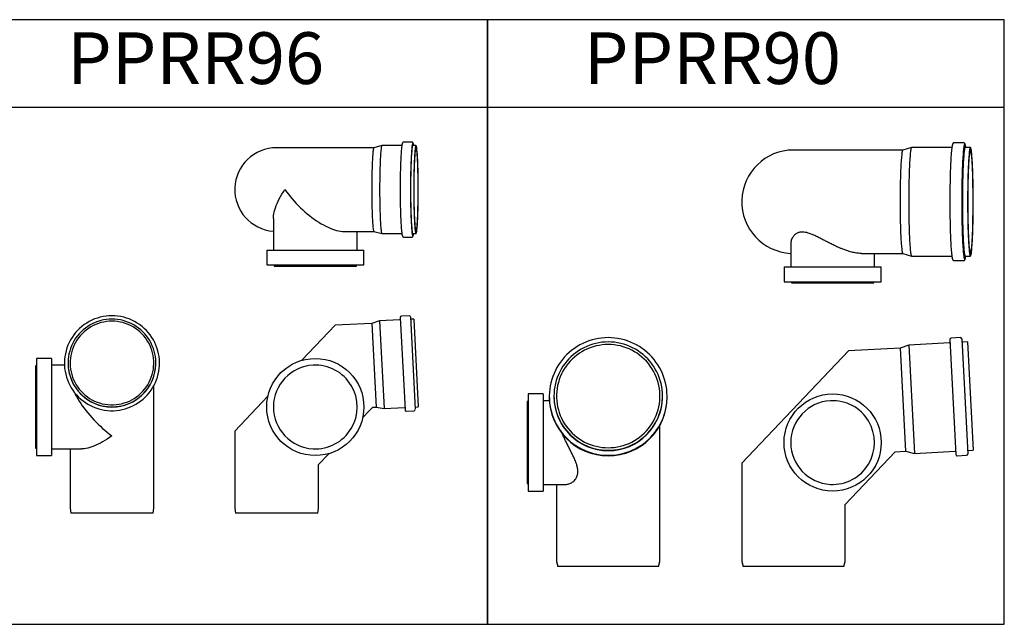
# Model space of a CAD drawing. Units: millimetres. Extents: x -55674 to 66726, y -33788 to 9755.
# Drawn here: x -36282 to -34377, y -22757 to -21587 of the extents above; entities that cross this region are included whole.
import ezdxf

# ---------------------------------------------------------------- set-up
doc = ezdxf.new("R2010")
doc.units = ezdxf.units.MM

# ---------------------------------------------------------------- blocks, each defined once
blk = doc.blocks.new('PPRR90-HORNÍ')
at = {"color": 7, "linetype": 'Continuous', "lineweight": 25}
for p, q in [((211.6, 100), (0, 100)), ((228.5, 105), (211.5, 100)), ((306.5, 105), (228.6, 105)), ((328.9, 114), (311, 114)), ((342.4, 105), (332.4, 105)), ((-5.2, -80.9), (-5.2, -126)), ((131.5, -100), (211.6, -100)), ((156.8, -126), (156.8, -100)), ((211.5, -100), (228.5, -105)), ((228.6, -105), (306.5, -105)), ((311, -114), (328.9, -114)), ((332.4, -105), (342.4, -105)), ((-18.2, -126), (-18.2, -151.5)), ((-18.2, -126), (169.8, -126)), ((169.8, -155), (169.8, -126)), ((-18.2, -151.5), (-18.2, -155)), ((-18.2, -155), (169.8, -155)), ((-3.7, -155), (-3.7, -157)), ((-3.7, -157), (155.3, -157)), ((155.3, -157), (155.3, -155))]:
    blk.add_line(p, q, dxfattribs=at)
at = {"color": 7, "linetype": 'Continuous', "lineweight": 25, "flags": 128}
for points in [[(211.5, 100), (211.4, 100), (211.1, 99.6), (210.8, 98.9), (210.5, 97.9), (210.2, 96.5), (209.9, 94.7), (209.6, 92.7), (209.4, 90.3), (209.1, 87.6), (208.8, 84.6), (208.6, 81.2), (208.3, 77.7), (208.1, 73.8), (207.8, 69.7), (207.6, 65.3), (207.4, 60.7), (207.3, 55.9), (207.1, 50.9), (206.9, 45.7), (206.8, 40.3), (206.7, 34.8), (206.6, 29.2), (206.5, 23.5), (206.5, 17.7), (206.4, 11.8), (206.4, 5.9), (206.4, 0)], [(211.5, 100), (211.4, 100), (211.1, 99.6), (210.8, 98.9), (210.5, 97.9), (210.2, 96.5), (209.9, 94.7), (209.6, 92.7), (209.4, 90.3), (209.1, 87.6), (208.8, 84.6), (208.6, 81.2), (208.3, 77.7), (208.1, 73.8), (207.8, 69.7), (207.6, 65.3), (207.4, 60.7), (207.3, 55.9), (207.1, 50.9), (206.9, 45.7), (206.8, 40.3), (206.7, 34.8), (206.6, 29.2), (206.5, 23.5), (206.5, 17.7), (206.4, 11.8), (206.4, 5.9), (206.4, 0)], [(228.6, 105), (228.3, 104.8), (227.9, 104.3), (227.6, 103.4), (227.3, 102.2), (227, 100.6), (226.7, 98.7), (226.4, 96.4), (226.1, 93.8), (225.8, 90.9), (225.6, 87.7), (225.3, 84.2), (225, 80.4), (224.8, 76.4), (224.6, 72.1), (224.4, 67.5), (224.2, 62.7), (224, 57.7), (223.8, 52.5), (223.7, 47.1), (223.5, 41.6), (223.4, 35.9), (223.3, 30.1), (223.2, 24.2), (223.2, 18.2), (223.1, 12.2), (223.1, 6.1), (223.1, 0)], [(306, 101.4), (305.9, 100.5), (305.6, 97.6), (305.4, 94.4), (305.1, 90.9), (304.8, 87.2), (304.6, 83.1), (304.3, 78.8), (304.1, 74.3), (303.9, 69.5), (303.7, 64.5), (303.5, 59.3), (303.4, 53.9), (303.2, 48.4), (303.1, 42.7), (303, 36.8), (302.9, 30.9), (302.8, 24.8), (302.7, 18.7), (302.7, 12.5), (302.6, 6.3), (302.6, 0)], [(329.9, 107.7), (329.8, 107.1), (329.5, 105.2), (329.2, 103), (328.9, 100.5), (328.6, 97.6), (328.3, 94.4), (328.1, 90.9), (327.8, 87.2), (327.6, 83.1), (327.3, 78.8), (327.1, 74.3), (326.9, 69.5), (326.7, 64.5), (326.5, 59.3), (326.3, 53.9), (326.2, 48.4), (326, 42.7), (325.9, 36.8), (325.8, 30.9), (325.7, 24.8), (325.7, 18.7), (325.6, 12.5), (325.6, 6.3), (325.6, 0)], [(336.9, 0), (336.9, -6.1), (337, -12.2), (337, -18.2), (337.1, -24.2), (337.2, -30.1), (337.3, -35.9), (337.4, -41.6), (337.5, -47.1), (337.7, -52.5), (337.8, -57.7), (338, -62.7), (338.2, -67.5), (338.4, -72.1), (338.7, -76.4), (338.9, -80.4), (339.1, -84.2), (339.4, -87.7), (339.7, -90.9), (340, -93.8), (340.2, -96.4), (340.5, -98.7), (340.8, -100.6), (341.2, -102.2), (341.5, -103.4), (341.8, -104.3), (342.1, -104.8), (342.4, -105), (342.7, -104.8), (343.1, -104.3), (343.4, -103.4), (343.7, -102.2), (344, -100.6), (344.3, -98.7), (344.6, -96.4), (344.9, -93.8), (345.2, -90.9), (345.4, -87.7), (345.7, -84.2), (346, -80.4), (346.2, -76.4), (346.4, -72.1), (346.6, -67.5), (346.8, -62.7), (347, -57.7), (347.2, -52.5), (347.3, -47.1), (347.5, -41.6), (347.6, -35.9), (347.7, -30.1), (347.8, -24.2), (347.8, -18.2), (347.9, -12.2), (347.9, -6.1), (347.9, 0), (347.9, 6.1), (347.9, 12.2), (347.8, 18.2), (347.8, 24.2), (347.7, 30.1), (347.6, 35.9), (347.5, 41.6), (347.3, 47.1), (347.2, 52.5), (347, 57.7), (346.8, 62.7), (346.6, 67.5), (346.4, 72.1), (346.2, 76.4), (346, 80.4), (345.7, 84.2), (345.4, 87.7), (345.2, 90.9), (344.9, 93.8), (344.6, 96.4), (344.3, 98.7), (344, 100.6), (343.7, 102.2), (343.4, 103.4), (343.1, 104.3), (342.7, 104.8), (342.4, 105), (342.1, 104.8), (341.8, 104.3), (341.5, 103.4), (341.2, 102.2), (340.8, 100.6), (340.5, 98.7), (340.2, 96.4), (340, 93.8), (339.7, 90.9), (339.4, 87.7), (339.1, 84.2), (338.9, 80.4), (338.7, 76.4), (338.4, 72.1), (338.2, 67.5), (338, 62.7), (337.8, 57.7), (337.7, 52.5), (337.5, 47.1), (337.4, 41.6), (337.3, 35.9), (337.2, 30.1), (337.1, 24.2), (337, 18.2), (337, 12.2), (336.9, 6.1), (336.9, 0)], [(337.2, 0), (337.2, -5.9), (337.2, -11.8), (337.3, -17.7), (337.3, -23.5), (337.4, -29.2), (337.5, -34.8), (337.6, -40.3), (337.8, -45.7), (337.9, -50.9), (338.1, -55.9), (338.3, -60.7), (338.5, -65.3), (338.7, -69.7), (338.9, -73.8), (339.1, -77.7), (339.4, -81.2), (339.6, -84.6), (339.9, -87.6), (340.2, -90.3), (340.5, -92.7), (340.7, -94.7), (341, -96.5), (341.3, -97.9), (341.7, -98.9), (342, -99.6), (342.3, -100), (342.6, -100), (342.9, -99.6), (343.2, -98.9), (343.5, -97.9), (343.8, -96.5), (344.1, -94.7), (344.4, -92.7), (344.7, -90.3), (345, -87.6), (345.2, -84.6), (345.5, -81.2), (345.7, -77.7), (346, -73.8), (346.2, -69.7), (346.4, -65.3), (346.6, -60.7), (346.8, -55.9), (346.9, -50.9), (347.1, -45.7), (347.2, -40.3), (347.3, -34.8), (347.4, -29.2), (347.5, -23.5), (347.6, -17.7), (347.6, -11.8), (347.6, -5.9), (347.7, 0), (347.6, 5.9), (347.6, 11.8), (347.6, 17.7), (347.5, 23.5), (347.4, 29.2), (347.3, 34.8), (347.2, 40.3), (347.1, 45.7), (346.9, 50.9), (346.8, 55.9), (346.6, 60.7), (346.4, 65.3), (346.2, 69.7), (346, 73.8), (345.7, 77.7), (345.5, 81.2), (345.2, 84.6), (345, 87.6), (344.7, 90.3), (344.4, 92.7), (344.1, 94.7), (343.8, 96.5), (343.5, 97.9), (343.2, 98.9), (342.9, 99.6), (342.6, 100), (342.3, 100), (342, 99.6), (341.7, 98.9), (341.3, 97.9), (341, 96.5), (340.7, 94.7), (340.5, 92.7), (340.2, 90.3), (339.9, 87.6), (339.6, 84.6), (339.4, 81.2), (339.1, 77.7), (338.9, 73.8), (338.7, 69.7), (338.5, 65.3), (338.3, 60.7), (338.1, 55.9), (337.9, 50.9), (337.8, 45.7), (337.6, 40.3), (337.5, 34.8), (337.4, 29.2), (337.3, 23.5), (337.3, 17.7), (337.2, 11.8), (337.2, 5.9), (337.2, 0)], [(206.4, 0), (206.4, -5.9), (206.4, -11.8), (206.5, -17.7), (206.5, -23.5), (206.6, -29.2), (206.7, -34.8), (206.8, -40.3), (206.9, -45.7), (207.1, -50.9), (207.3, -55.9), (207.4, -60.7), (207.6, -65.3), (207.8, -69.7), (208.1, -73.8), (208.3, -77.7), (208.6, -81.2), (208.8, -84.6), (209.1, -87.6), (209.4, -90.3), (209.6, -92.7), (209.9, -94.7), (210.2, -96.5), (210.5, -97.9), (210.8, -98.9), (211.1, -99.6), (211.4, -100), (211.5, -100)], [(206.4, 0), (206.4, -5.9), (206.4, -11.8), (206.5, -17.7), (206.5, -23.5), (206.6, -29.2), (206.7, -34.8), (206.8, -40.3), (206.9, -45.7), (207.1, -50.9), (207.3, -55.9), (207.4, -60.7), (207.6, -65.3), (207.8, -69.7), (208.1, -73.8), (208.3, -77.7), (208.6, -81.2), (208.8, -84.6), (209.1, -87.6), (209.4, -90.3), (209.6, -92.7), (209.9, -94.7), (210.2, -96.5), (210.5, -97.9), (210.8, -98.9), (211.1, -99.6), (211.4, -100), (211.5, -100)], [(223.1, 0), (223.1, -6.1), (223.1, -12.2), (223.2, -18.2), (223.2, -24.2), (223.3, -30.1), (223.4, -35.9), (223.5, -41.6), (223.7, -47.1), (223.8, -52.5), (224, -57.7), (224.2, -62.7), (224.4, -67.5), (224.6, -72.1), (224.8, -76.4), (225, -80.4), (225.3, -84.2), (225.6, -87.7), (225.8, -90.9), (226.1, -93.8), (226.4, -96.4), (226.7, -98.7), (227, -100.6), (227.3, -102.2), (227.6, -103.4), (227.9, -104.3), (228.3, -104.8), (228.6, -105)], [(302.6, 0), (302.6, -6.3), (302.7, -12.5), (302.7, -18.7), (302.8, -24.8), (302.9, -30.9), (303, -36.8), (303.1, -42.7), (303.2, -48.4), (303.4, -53.9), (303.5, -59.3), (303.7, -64.5), (303.9, -69.5), (304.1, -74.3), (304.3, -78.8), (304.6, -83.1), (304.8, -87.2), (305.1, -90.9), (305.4, -94.4), (305.6, -97.6), (305.9, -100.5), (306.2, -103), (306.5, -105.2)], [(325.6, 0), (325.6, -6.3), (325.6, -12.5), (325.7, -18.7), (325.7, -24.8), (325.8, -30.9), (325.9, -36.8), (326, -42.7), (326.2, -48.4), (326.3, -53.9), (326.5, -59.3), (326.7, -64.5), (326.9, -69.5), (327.1, -74.3), (327.3, -78.8), (327.6, -83.1), (327.8, -87.2), (328.1, -90.9), (328.3, -94.4), (328.6, -97.6), (328.9, -100.5), (329.2, -103), (329.5, -105.2), (329.8, -107.1), (329.9, -107.6)]]:
    blk.add_lwpolyline(points, dxfattribs=at)
at = {"color": 8, "linetype": 'Continuous', "lineweight": 25, "flags": 128}
for points in [[(332.4, 105), (332.1, 104.8), (331.8, 104.3), (331.5, 103.4), (331.2, 102.2), (330.9, 100.6), (330.6, 98.7), (330.3, 96.4), (330, 93.8), (329.7, 90.9), (329.4, 87.7), (329.2, 84.2), (328.9, 80.4), (328.7, 76.4), (328.4, 72.1), (328.2, 67.5), (328, 62.7), (327.8, 57.7), (327.7, 52.5), (327.5, 47.1), (327.4, 41.6), (327.3, 35.9), (327.2, 30.1), (327.1, 24.2), (327, 18.2), (327, 12.2), (327, 6.1), (326.9, 0)], [(333.4, 105.1), (333.4, 105.2), (333.1, 107.1), (332.7, 108.7), (332.4, 109.9), (332.1, 110.8), (331.8, 111.3), (331.4, 111.5), (331.1, 111.3), (330.8, 110.8), (330.5, 109.9), (330.1, 108.7), (329.9, 107.7)], [(326.9, 0), (327, -6.1), (327, -12.2), (327, -18.2), (327.1, -24.2), (327.2, -30.1), (327.3, -35.9), (327.4, -41.6), (327.5, -47.1), (327.7, -52.5), (327.8, -57.7), (328, -62.7), (328.2, -67.5), (328.4, -72.1), (328.7, -76.4), (328.9, -80.4), (329.2, -84.2), (329.4, -87.7), (329.7, -90.9), (330, -93.8), (330.3, -96.4), (330.6, -98.7), (330.9, -100.6), (331.2, -102.2), (331.5, -103.4), (331.8, -104.3), (332.1, -104.8), (332.4, -105), (332.4, -105)], [(329.9, -107.6), (330.1, -108.7), (330.5, -109.9), (330.8, -110.8), (331.1, -111.3), (331.4, -111.5), (331.8, -111.3), (332.1, -110.8), (332.4, -109.9), (332.7, -108.7), (333.1, -107.1), (333.4, -105.2), (333.4, -105)]]:
    blk.add_lwpolyline(points, dxfattribs=at)
at = {"color": 7, "linetype": 'Continuous', "lineweight": 25}
blk.add_arc((0, 0), 100, 90, 267.0139, dxfattribs=at)
for points, knots in [([(311, 114), (310.8, 114), (310.3, 114), (309.6, 113.7), (309, 113.2), (308.5, 112.7), (308.2, 112.2), (307.8, 111.4), (307.5, 110.3), (307.1, 108.8), (306.8, 107), (306.5, 104.9), (306.2, 103.1), (306.1, 101.9), (306.1, 101.6)], [0, 0, 0, 0, 0.024958, 0.069379, 0.114063, 0.163595, 0.224702, 0.308654, 0.4394, 0.566409, 0.701378, 0.829981, 0.955859, 1, 1, 1, 1]), ([(333.4, 105.5), (333.3, 105.7), (333.2, 106.6), (333, 107.9), (332.6, 109.5), (332.2, 110.9), (331.9, 111.9), (331.4, 112.7), (330.9, 113.3), (330.2, 113.7), (329.5, 114), (329.1, 114), (328.9, 114)], [0, 0, 0, 0, 0.03645, 0.194616, 0.355194, 0.520789, 0.69917, 0.795941, 0.86062, 0.918454, 0.972995, 1, 1, 1, 1]), ([(131.5, -100), (131.2, -100), (129.5, -100), (126.3, -99.8), (121.8, -99.3), (117.4, -98.5), (112.8, -97.4), (108, -96.1), (103, -94.5), (98, -92.7), (92.9, -90.7), (87, -88.3), (80.4, -85.3), (73.2, -81.7), (65.9, -78.1), (58.7, -74.3), (51.6, -70.7), (44.7, -67.2), (37.7, -63.9), (31.4, -61.4), (25.8, -59.7), (21.5, -58.9), (17.9, -58.6), (15, -58.7), (12.3, -59), (9.7, -59.7), (7.1, -60.7), (4.5, -62.2), (2.1, -64.2), (0, -66.4), (-1.9, -69.2), (-3.6, -72.5), (-4.8, -76.3), (-5.3, -79.1), (-5.2, -80.6), (-5.1, -80.9)], [0, 0, 0, 0, 0.005776, 0.036253, 0.062497, 0.089097, 0.115872, 0.142996, 0.170511, 0.198324, 0.22628, 0.254515, 0.294216, 0.334217, 0.375077, 0.416209, 0.45637, 0.496813, 0.538333, 0.580376, 0.611843, 0.643744, 0.665357, 0.686277, 0.707522, 0.728928, 0.750647, 0.779011, 0.807804, 0.836781, 0.866108, 0.907231, 0.948651, 0.990952, 1, 1, 1, 1]), ([(306.6, -105.6), (306.6, -105.9), (306.8, -106.9), (307, -108.2), (307.3, -109.8), (307.7, -111.1), (308.1, -112), (308.6, -112.8), (309.1, -113.3), (309.7, -113.7), (310.4, -114), (310.8, -114), (311, -114)], [0, 0, 0, 0, 0.057364, 0.217649, 0.380717, 0.549766, 0.707038, 0.799146, 0.864005, 0.922086, 0.977118, 1, 1, 1, 1]), ([(328.9, -114), (329.1, -114), (329.7, -114), (330.4, -113.6), (331, -113.2), (331.4, -112.7), (331.7, -112.1), (332.1, -111.3), (332.5, -110.2), (332.8, -108.7), (333.1, -107), (333.3, -105.6), (333.4, -105)], [0, 0, 0, 0, 0.034289, 0.088201, 0.142736, 0.203621, 0.279258, 0.383983, 0.548112, 0.701827, 0.865031, 1, 1, 1, 1])]:
    blk.add_open_spline(points, degree=3, knots=knots, dxfattribs=at)
blk = doc.blocks.new('PPRR90-PŘEDNÍ')
at = {"color": 7, "linetype": 'Continuous', "lineweight": 25}
for p, q in [((302.6, 439.4), (314.3, 216.7)), ((323, 443), (305, 442)), ((325.6, 440.6), (337.3, 217.9)), ((206.4, 422.8), (106.5, 417.6)), ((223.1, 428.7), (206.4, 422.8)), ((206.4, 422.8), (216.8, 223.1)), ((302, 432.9), (223.1, 428.7)), ((223.1, 428.7), (234.1, 219)), ((336.9, 434.7), (326.9, 434.2)), ((336.9, 434.7), (347.9, 225)), ((106.5, 417.6), (-100, 200)), ((100, 120.2), (196.7, 222.1)), ((196.7, 222.1), (216.8, 223.1)), ((216.8, 223.1), (234.1, 219)), ((234.1, 219), (313, 223.2)), ((316.9, 214.3), (334.9, 215.3)), ((337.9, 224.5), (347.9, 225)), ((-100, 200), (-100, 10)), ((100, 10), (100, 120.2)), ((-100, 10), (-97.5, 0)), ((97.5, 0), (-97.5, 0)), ((97.5, 0), (100, 10))]:
    blk.add_line(p, q, dxfattribs=at)
blk.add_circle((75.8, 240), 94, dxfattribs=at)
for centre, radius, start, end in [((305.1, 439.5), 2.5, 93, 183), ((323.1, 440.5), 2.5, 3, 93), ((301.9, 433.9), 1, 273, 3), ((326.9, 435.2), 1, 183, 273), ((75.8, 240), 81, 93.0684, 266.9316), ((75.8, 240), 81, 266.9316, 93.0684), ((313, 222.2), 1, 3, 93), ((316.8, 216.8), 2.5, 183, 273), ((334.8, 217.8), 2.5, 273, 3), ((338, 223.5), 1, 93, 183)]:
    blk.add_arc(centre, radius, start, end, dxfattribs=at)
blk = doc.blocks.new('PPRR90-LEVÁ')
at = {"color": 7, "linetype": 'Continuous', "lineweight": 25}
for p, q in [((-126, 334), (-155, 334)), ((-155, 334), (-155, 146)), ((-126, 334), (-126, 146)), ((-114, 329.1), (-114, 328.2)), ((-105, 329.8), (-105, 329.3)), ((105, 329.3), (105, 329.8)), ((114, 328.2), (114, 329.1)), ((-155, 319.5), (-157, 319.5)), ((-157, 319.5), (-157, 160.5)), ((-113.8, 321), (-126, 321)), ((100, 10), (100, 273.5)), ((-157, 160.5), (-155, 160.5)), ((-126.3, 153), (-126, 152.9)), ((-126, 159), (-83, 159)), ((-100, 159), (-100, 10)), ((-155, 146), (-126, 146)), ((-100, 10), (-97.5, 0)), ((97.5, 0), (-97.5, 0)), ((97.5, 0), (100, 10))]:
    blk.add_line(p, q, dxfattribs=at)
at = {"color": 7, "linetype": 'Continuous', "lineweight": 25, "flags": 128}
for points in [[(0, 443), (-6.3, 442.8), (-12.7, 442.3), (-18.9, 441.4), (-25.1, 440.2), (-31.3, 438.6), (-37.3, 436.7), (-43.3, 434.5), (-49.1, 431.9), (-54.7, 429), (-60.2, 425.8), (-65.5, 422.3), (-70.5, 418.6), (-75.4, 414.5), (-80, 410.2), (-84.4, 405.6), (-88.6, 400.8), (-92.4, 395.8), (-96, 390.6), (-99.3, 385.1), (-102.2, 379.5), (-104.9, 373.8), (-107.2, 367.9), (-109.2, 361.9), (-110.8, 355.8), (-112.1, 349.6), (-113.1, 343.3), (-113.7, 337), (-114, 330.7), (-113.9, 324.4), (-113.5, 318.1), (-112.7, 311.8), (-111.5, 305.6), (-110, 299.4), (-108.2, 293.4), (-106.1, 287.4), (-103.6, 281.6), (-100.8, 275.9), (-97.7, 270.4), (-94.2, 265.1), (-90.5, 259.9), (-86.5, 255), (-82.3, 250.3), (-77.8, 245.9), (-73, 241.7), (-68, 237.8), (-62.8, 234.1), (-57.5, 230.8), (-51.9, 227.8), (-46.2, 225), (-40.3, 222.6), (-34.3, 220.6), (-28.2, 218.8), (-22, 217.4), (-15.8, 216.4), (-9.5, 215.7), (-3.2, 215.3), (3.2, 215.3), (9.5, 215.7), (15.8, 216.4), (22, 217.4), (28.2, 218.8), (34.3, 220.6), (40.3, 222.6), (46.2, 225), (51.9, 227.8), (57.5, 230.8), (62.8, 234.1), (68, 237.8), (73, 241.7), (77.8, 245.9), (82.3, 250.3), (86.5, 255), (90.5, 259.9), (94.2, 265.1), (97.7, 270.4), (100.8, 275.9), (103.6, 281.6), (106.1, 287.4), (108.2, 293.4), (110, 299.4), (111.5, 305.6), (112.7, 311.8), (113.5, 318.1), (113.9, 324.4), (114, 330.7), (113.7, 337), (113.1, 343.3), (112.1, 349.6), (110.8, 355.8), (109.2, 361.9), (107.2, 367.9), (104.9, 373.8), (102.2, 379.5), (99.3, 385.1), (96, 390.6), (92.4, 395.8), (88.6, 400.8), (84.4, 405.6), (80, 410.2), (75.4, 414.5), (70.5, 418.6), (65.5, 422.3), (60.2, 425.8), (54.7, 429), (49.1, 431.9), (43.3, 434.5), (37.3, 436.7), (31.3, 438.6), (25.1, 440.2), (18.9, 441.4), (12.7, 442.3), (6.3, 442.8), (0, 443)], [(0, 434.7), (-6.1, 434.5), (-12.2, 434), (-18.2, 433.1), (-24.2, 431.9), (-30.1, 430.3), (-35.9, 428.4), (-41.6, 426.1), (-47.1, 423.5), (-52.5, 420.6), (-57.7, 417.4), (-62.7, 413.9), (-67.5, 410.2), (-72.1, 406.1), (-76.4, 401.8), (-80.4, 397.2), (-84.2, 392.5), (-87.7, 387.5), (-90.9, 382.3), (-93.8, 376.9), (-96.4, 371.4), (-98.7, 365.7), (-100.6, 359.9), (-102.2, 354), (-103.4, 348), (-104.3, 342), (-104.8, 335.9), (-105, 329.8), (-104.8, 323.7), (-104.3, 317.7), (-103.4, 311.6), (-102.2, 305.7), (-100.6, 299.8), (-98.7, 294), (-96.4, 288.3), (-93.8, 282.8), (-90.9, 277.4), (-87.7, 272.2), (-84.2, 267.2), (-80.4, 262.4), (-76.4, 257.9), (-72.1, 253.6), (-67.5, 249.5), (-62.7, 245.7), (-57.7, 242.2), (-52.5, 239), (-47.1, 236.1), (-41.6, 233.6), (-35.9, 231.3), (-30.1, 229.4), (-24.2, 227.8), (-18.2, 226.6), (-12.2, 225.7), (-6.1, 225.2), (0, 225), (6.1, 225.2), (12.2, 225.7), (18.2, 226.6), (24.2, 227.8), (30.1, 229.4), (35.9, 231.3), (41.6, 233.6), (47.1, 236.1), (52.5, 239), (57.7, 242.2), (62.7, 245.7), (67.5, 249.5), (72.1, 253.6), (76.4, 257.9), (80.4, 262.4), (84.2, 267.2), (87.7, 272.2), (90.9, 277.4), (93.8, 282.8), (96.4, 288.3), (98.7, 294), (100.6, 299.8), (102.2, 305.7), (103.4, 311.6), (104.3, 317.7), (104.8, 323.7), (105, 329.8), (104.8, 335.9), (104.3, 342), (103.4, 348), (102.2, 354), (100.6, 359.9), (98.7, 365.7), (96.4, 371.4), (93.8, 376.9), (90.9, 382.3), (87.7, 387.5), (84.2, 392.5), (80.4, 397.2), (76.4, 401.8), (72.1, 406.1), (67.5, 410.2), (62.7, 413.9), (57.7, 417.4), (52.5, 420.6), (47.1, 423.5), (41.6, 426.1), (35.9, 428.4), (30.1, 430.3), (24.2, 431.9), (18.2, 433.1), (12.2, 434), (6.1, 434.5), (0, 434.7)], [(0, 429.7), (-5.9, 429.5), (-11.8, 429), (-17.7, 428.1), (-23.5, 426.9), (-29.2, 425.3), (-34.8, 423.5), (-40.3, 421.2), (-45.7, 418.7), (-50.9, 415.8), (-55.9, 412.7), (-60.7, 409.2), (-65.3, 405.5), (-69.7, 401.5), (-73.8, 397.2), (-77.7, 392.8), (-81.2, 388.1), (-84.6, 383.1), (-87.6, 378.1), (-90.3, 372.8), (-92.7, 367.4), (-94.7, 361.8), (-96.5, 356.2), (-97.9, 350.4), (-98.9, 344.6), (-99.6, 338.7), (-100, 332.8), (-100, 326.9), (-99.6, 321), (-98.9, 315.1), (-97.9, 309.3), (-96.5, 303.5), (-94.7, 297.9), (-92.7, 292.3), (-90.3, 286.9), (-87.6, 281.6), (-84.6, 276.5), (-81.2, 271.6), (-77.7, 266.9), (-73.8, 262.4), (-69.7, 258.2), (-65.3, 254.2), (-60.7, 250.5), (-55.9, 247), (-50.9, 243.9), (-45.7, 241), (-40.3, 238.4), (-34.8, 236.2), (-29.2, 234.3), (-23.5, 232.8), (-17.7, 231.6), (-11.8, 230.7), (-5.9, 230.2), (0, 230), (5.9, 230.2), (11.8, 230.7), (17.7, 231.6), (23.5, 232.8), (29.2, 234.3), (34.8, 236.2), (40.3, 238.4), (45.7, 241), (50.9, 243.9), (55.9, 247), (60.7, 250.5), (65.3, 254.2), (69.7, 258.2), (73.8, 262.4), (77.7, 266.9), (81.2, 271.6), (84.6, 276.5), (87.6, 281.6), (90.3, 286.9), (92.7, 292.3), (94.7, 297.9), (96.5, 303.5), (97.9, 309.3), (98.9, 315.1), (99.6, 321), (100, 326.9), (100, 332.8), (99.6, 338.7), (98.9, 344.6), (97.9, 350.4), (96.5, 356.2), (94.7, 361.8), (92.7, 367.4), (90.3, 372.8), (87.6, 378.1), (84.6, 383.1), (81.2, 388.1), (77.7, 392.8), (73.8, 397.2), (69.7, 401.5), (65.3, 405.5), (60.7, 409.2), (55.9, 412.7), (50.9, 415.8), (45.7, 418.7), (40.3, 421.2), (34.8, 423.5), (29.2, 425.3), (23.5, 426.9), (17.7, 428.1), (11.8, 429), (5.9, 429.5), (0, 429.7)]]:
    blk.add_lwpolyline(points, dxfattribs=at)
at = {"color": 7, "linetype": 'Continuous', "lineweight": 25}
for centre, radius, start, end in [((0, 328.3), 114, 180.0624, 359.9376), ((0, 329.4), 105, 180.0621, 359.9379)]:
    blk.add_arc(centre, radius, start, end, dxfattribs=at)
for points, knots in [([(-80.9, 240), (-82, 242.1), (-84, 246.3), (-86.8, 252.1), (-88.4, 255.8), (-89.1, 257.3)], [0, 0, 0, 0, 0.364617, 0.731199, 1, 1, 1, 1]), ([(-83, 159), (-82.2, 159), (-80.5, 159), (-77.5, 159.6), (-74.4, 160.7), (-71.3, 162.2), (-68.3, 164.2), (-65.4, 166.7), (-62.7, 170.1), (-60.7, 173.6), (-59.5, 177.2), (-58.9, 180.1), (-58.6, 183.2), (-58.7, 186.4), (-59.1, 189.9), (-59.9, 193.7), (-61, 197.8), (-62.6, 202.3), (-64.4, 206.8), (-66.9, 212.1), (-69.9, 218.3), (-73.5, 225.4), (-77.2, 232.6), (-79.7, 237.5), (-80.9, 240)], [0, 0, 0, 0, 0.038198, 0.089084, 0.14021, 0.190466, 0.240972, 0.292368, 0.344155, 0.408619, 0.441532, 0.47469, 0.506878, 0.539343, 0.572675, 0.606292, 0.644598, 0.683217, 0.72264, 0.762275, 0.820661, 0.879489, 0.939547, 1, 1, 1, 1])]:
    blk.add_open_spline(points, degree=3, knots=knots, dxfattribs=at)
blk = doc.blocks.new('PPRR96-HORNÍ')
at = {"color": 7, "linetype": 'Continuous', "lineweight": 25}
for p, q in [((188.2, 81), (0, 81)), ((203.7, 85), (188.2, 81)), ((242.2, 85), (203.7, 85)), ((261.2, 92), (246.2, 92)), ((264.3, 85.2), (264.2, 85.3)), ((269.6, 85), (264.7, 85)), ((-6.2, -55.8), (-6.2, -117)), ((130.6, -81), (188.2, -81)), ((155.8, -117), (155.8, -81)), ((188.2, -81), (203.7, -85)), ((203.7, -85), (242.7, -85)), ((246.2, -92), (261.2, -92)), ((264.2, -85.4), (264.2, -85.3)), ((264.7, -85), (269.6, -85)), ((-19.2, -117), (-19.2, -146)), ((-19.2, -117), (168.8, -117)), ((168.8, -120.5), (168.8, -117)), ((168.8, -146), (168.8, -120.5)), ((-19.2, -146), (168.8, -146)), ((-4.7, -146), (-4.7, -148)), ((-4.7, -148), (154.3, -148)), ((154.3, -148), (154.3, -146))]:
    blk.add_line(p, q, dxfattribs=at)
at = {"color": 7, "linetype": 'Continuous', "lineweight": 25, "flags": 128}
for points in [[(188.2, 81), (188, 80.9), (187.8, 80.5), (187.5, 79.7), (187.2, 78.5), (186.9, 77), (186.7, 75.2), (186.4, 73.1), (186.2, 70.6), (185.9, 67.8), (185.7, 64.7), (185.5, 61.4), (185.3, 57.7), (185.1, 53.9), (184.9, 49.8), (184.7, 45.4), (184.6, 40.9), (184.5, 36.2), (184.3, 31.3), (184.2, 26.3), (184.2, 21.2), (184.1, 16), (184.1, 10.7), (184, 5.4), (184, 0)], [(188.2, 81), (188, 80.9), (187.8, 80.5), (187.5, 79.7), (187.2, 78.5), (186.9, 77), (186.7, 75.2), (186.4, 73.1), (186.2, 70.6), (185.9, 67.8), (185.7, 64.7), (185.5, 61.4), (185.3, 57.7), (185.1, 53.9), (184.9, 49.8), (184.7, 45.4), (184.6, 40.9), (184.5, 36.2), (184.3, 31.3), (184.2, 26.3), (184.2, 21.2), (184.1, 16), (184.1, 10.7), (184, 5.4), (184, 0)], [(203.7, 85), (203.7, 85), (203.4, 84.7), (203.1, 84.1), (202.8, 83.1), (202.5, 81.8), (202.3, 80.1), (202, 78.1), (201.7, 75.8), (201.5, 73.1), (201.2, 70.2), (201, 66.9), (200.8, 63.4), (200.6, 59.6), (200.4, 55.6), (200.2, 51.3), (200, 46.8), (199.9, 42.1), (199.7, 37.2), (199.6, 32.2), (199.5, 27.1), (199.4, 21.8), (199.4, 16.4), (199.3, 11), (199.3, 5.5), (199.3, 0)], [(241.8, 82.3), (241.7, 81), (241.4, 78.4), (241.2, 75.6), (240.9, 72.4), (240.7, 69), (240.5, 65.2), (240.3, 61.3), (240.1, 57), (239.9, 52.6), (239.7, 48), (239.6, 43.1), (239.4, 38.1), (239.3, 32.9), (239.2, 27.7), (239.1, 22.3), (239.1, 16.8), (239, 11.2), (239, 5.6), (239, 0)], [(262.2, 85.1), (262.2, 85.1), (261.9, 83.2), (261.7, 81), (261.4, 78.4), (261.1, 75.6), (260.9, 72.4), (260.7, 69), (260.4, 65.2), (260.2, 61.3), (260, 57), (259.9, 52.6), (259.7, 48), (259.5, 43.1), (259.4, 38.1), (259.3, 32.9), (259.2, 27.7), (259.1, 22.3), (259.1, 16.8), (259, 11.2), (259, 5.6), (259, 0)], [(263, 85.2), (262.9, 84.9), (262.7, 83.8), (262.4, 82.4), (262.1, 80.7), (261.8, 78.6), (261.6, 76.2), (261.3, 73.5), (261.1, 70.5), (260.8, 67.2), (260.6, 63.7), (260.4, 59.8), (260.2, 55.7), (260, 51.4), (259.9, 46.9), (259.7, 42.2), (259.6, 37.3), (259.5, 32.3), (259.4, 27.1), (259.3, 21.8), (259.2, 16.4), (259.2, 11), (259.2, 5.5), (259.2, 0)], [(265.2, 0), (265.2, -5.5), (265.2, -11), (265.3, -16.4), (265.3, -21.8), (265.4, -27.1), (265.5, -32.2), (265.6, -37.2), (265.8, -42.1), (265.9, -46.8), (266.1, -51.3), (266.3, -55.6), (266.5, -59.6), (266.7, -63.4), (266.9, -66.9), (267.1, -70.2), (267.4, -73.1), (267.6, -75.8), (267.9, -78.1), (268.2, -80.1), (268.4, -81.8), (268.7, -83.1), (269, -84.1), (269.3, -84.7), (269.6, -85), (269.9, -84.9), (270.1, -84.5), (270.4, -83.7), (270.7, -82.5), (271, -81), (271.3, -79.2), (271.5, -77), (271.8, -74.5), (272, -71.7), (272.3, -68.6), (272.5, -65.2), (272.7, -61.5), (272.9, -57.6), (273.1, -53.5), (273.3, -49.1), (273.4, -44.5), (273.6, -39.7), (273.7, -34.7), (273.8, -29.6), (273.9, -24.4), (274, -19.1), (274, -13.7), (274.1, -8.2), (274.1, -2.8), (274.1, 2.8), (274.1, 8.2), (274, 13.7), (274, 19.1), (273.9, 24.4), (273.8, 29.6), (273.7, 34.7), (273.6, 39.7), (273.4, 44.5), (273.3, 49.1), (273.1, 53.5), (272.9, 57.6), (272.7, 61.5), (272.5, 65.2), (272.3, 68.6), (272, 71.7), (271.8, 74.5), (271.5, 77), (271.3, 79.2), (271, 81), (270.7, 82.5), (270.4, 83.7), (270.1, 84.5), (269.9, 84.9), (269.6, 85), (269.3, 84.7), (269, 84.1), (268.7, 83.1), (268.4, 81.8), (268.2, 80.1), (267.9, 78.1), (267.6, 75.8), (267.4, 73.1), (267.1, 70.2), (266.9, 66.9), (266.7, 63.4), (266.5, 59.6), (266.3, 55.6), (266.1, 51.3), (265.9, 46.8), (265.8, 42.1), (265.6, 37.2), (265.5, 32.2), (265.4, 27.1), (265.3, 21.8), (265.3, 16.4), (265.2, 11), (265.2, 5.5), (265.2, 0)], [(265.4, 0), (265.4, -5.4), (265.4, -10.7), (265.5, -16), (265.6, -21.2), (265.6, -26.3), (265.7, -31.3), (265.9, -36.2), (266, -40.9), (266.1, -45.4), (266.3, -49.8), (266.5, -53.9), (266.7, -57.7), (266.9, -61.4), (267.1, -64.7), (267.3, -67.8), (267.6, -70.6), (267.8, -73.1), (268.1, -75.2), (268.3, -77), (268.6, -78.5), (268.9, -79.7), (269.2, -80.5), (269.4, -80.9), (269.7, -81), (270, -80.7), (270.3, -80.1), (270.6, -79.1), (270.8, -77.8), (271.1, -76.2), (271.3, -74.2), (271.6, -71.9), (271.8, -69.2), (272.1, -66.3), (272.3, -63.1), (272.5, -59.6), (272.7, -55.8), (272.9, -51.8), (273.1, -47.6), (273.2, -43.2), (273.4, -38.6), (273.5, -33.8), (273.6, -28.8), (273.7, -23.8), (273.8, -18.6), (273.8, -13.3), (273.9, -8), (273.9, -2.7), (273.9, 2.7), (273.9, 8), (273.8, 13.3), (273.8, 18.6), (273.7, 23.8), (273.6, 28.8), (273.5, 33.8), (273.4, 38.6), (273.2, 43.2), (273.1, 47.6), (272.9, 51.8), (272.7, 55.8), (272.5, 59.6), (272.3, 63.1), (272.1, 66.3), (271.8, 69.2), (271.6, 71.9), (271.3, 74.2), (271.1, 76.2), (270.8, 77.8), (270.6, 79.1), (270.3, 80.1), (270, 80.7), (269.7, 81), (269.4, 80.9), (269.2, 80.5), (268.9, 79.7), (268.6, 78.5), (268.3, 77), (268.1, 75.2), (267.8, 73.1), (267.6, 70.6), (267.3, 67.8), (267.1, 64.7), (266.9, 61.4), (266.7, 57.7), (266.5, 53.9), (266.3, 49.8), (266.1, 45.4), (266, 40.9), (265.9, 36.2), (265.7, 31.3), (265.6, 26.3), (265.6, 21.2), (265.5, 16), (265.4, 10.7), (265.4, 5.4), (265.4, 0)], [(16.1, 0), (19.3, -4.5), (22.7, -9.1), (26.2, -13.6), (29.9, -18), (33.8, -22.4), (37.8, -26.8), (41.9, -31), (46.1, -35.1), (50.4, -39.2), (54.7, -43.1), (59.2, -46.9), (63.6, -50.5), (68.2, -54), (72.7, -57.3), (77.2, -60.4), (81.8, -63.3), (86.3, -66.1), (90.8, -68.6), (95.2, -70.9), (99.6, -73), (103.8, -74.8), (108, -76.5), (112.1, -77.8), (116.1, -79), (119.9, -79.9), (123.6, -80.5), (127.2, -80.9), (130.6, -81)], [(184, 0), (184, -5.4), (184.1, -10.7), (184.1, -16), (184.2, -21.2), (184.2, -26.3), (184.3, -31.3), (184.5, -36.2), (184.6, -40.9), (184.7, -45.4), (184.9, -49.8), (185.1, -53.9), (185.3, -57.7), (185.5, -61.4), (185.7, -64.7), (185.9, -67.8), (186.2, -70.6), (186.4, -73.1), (186.7, -75.2), (186.9, -77), (187.2, -78.5), (187.5, -79.7), (187.8, -80.5), (188, -80.9), (188.2, -81)], [(184, 0), (184, -5.4), (184.1, -10.7), (184.1, -16), (184.2, -21.2), (184.2, -26.3), (184.3, -31.3), (184.5, -36.2), (184.6, -40.9), (184.7, -45.4), (184.9, -49.8), (185.1, -53.9), (185.3, -57.7), (185.5, -61.4), (185.7, -64.7), (185.9, -67.8), (186.2, -70.6), (186.4, -73.1), (186.7, -75.2), (186.9, -77), (187.2, -78.5), (187.5, -79.7), (187.8, -80.5), (188, -80.9), (188.2, -81)], [(199.3, 0), (199.3, -5.5), (199.3, -11), (199.4, -16.4), (199.4, -21.8), (199.5, -27.1), (199.6, -32.2), (199.7, -37.2), (199.9, -42.1), (200, -46.8), (200.2, -51.3), (200.4, -55.6), (200.6, -59.6), (200.8, -63.4), (201, -66.9), (201.2, -70.2), (201.5, -73.1), (201.7, -75.8), (202, -78.1), (202.3, -80.1), (202.5, -81.8), (202.8, -83.1), (203.1, -84.1), (203.4, -84.7), (203.7, -85), (203.7, -85)], [(239, 0), (239, -5.6), (239, -11.2), (239.1, -16.8), (239.1, -22.3), (239.2, -27.7), (239.3, -32.9), (239.4, -38.1), (239.6, -43.1), (239.7, -48), (239.9, -52.6), (240.1, -57), (240.3, -61.3), (240.5, -65.2), (240.7, -69), (240.9, -72.4), (241.2, -75.6), (241.4, -78.4), (241.7, -81), (242, -83.2), (242.2, -85)], [(259, 0), (259, -5.6), (259, -11.2), (259.1, -16.8), (259.1, -22.3), (259.2, -27.7), (259.3, -32.9), (259.4, -38.1), (259.5, -43.1), (259.7, -48), (259.9, -52.6), (260, -57), (260.2, -61.3), (260.4, -65.2), (260.7, -69), (260.9, -72.4), (261.1, -75.6), (261.4, -78.4), (261.7, -81), (261.9, -83.2), (262.2, -85.1), (262.3, -85.8)], [(259.2, 0), (259.2, -5.5), (259.2, -11), (259.2, -16.4), (259.3, -21.8), (259.4, -27.1), (259.5, -32.3), (259.6, -37.3), (259.7, -42.2), (259.9, -46.9), (260, -51.4), (260.2, -55.7), (260.4, -59.8), (260.6, -63.7), (260.8, -67.2), (261.1, -70.5), (261.3, -73.5), (261.6, -76.2), (261.8, -78.6), (262.1, -80.7), (262.4, -82.4), (262.7, -83.8), (262.9, -84.9), (263, -84.9)], [(-6.2, -55.8), (-6.2, -54), (-5.9, -50.5), (-5.4, -46.9), (-4.6, -43.1), (-3.6, -39.2), (-2.3, -35.1), (-0.8, -31), (0.9, -26.8), (2.9, -22.4), (5.1, -18), (7.5, -13.6), (10.2, -9.1), (13, -4.5), (16.1, 0)]]:
    blk.add_lwpolyline(points, dxfattribs=at)
at = {"color": 8, "linetype": 'Continuous', "lineweight": 25, "flags": 128}
for points in [[(265.1, 85), (265.1, 85.1), (264.8, 86.7), (264.5, 87.9), (264.2, 88.8), (263.9, 89.3), (263.7, 89.5), (263.4, 89.3), (263.1, 88.8), (262.8, 87.9), (262.5, 86.7), (262.2, 85.1)], [(264.2, 85.3), (264.1, 85.6), (263.8, 86), (263.5, 86), (263.2, 85.6), (263, 85.2)], [(262.3, -85.8), (262.5, -86.7), (262.8, -87.9), (263.1, -88.8), (263.4, -89.3), (263.7, -89.5), (263.9, -89.3), (264.2, -88.8), (264.5, -87.9), (264.8, -86.7), (265.1, -85.1), (265.1, -85)], [(263, -84.9), (263.2, -85.6), (263.5, -86), (263.8, -86), (264.1, -85.6), (264.2, -85.4)]]:
    blk.add_lwpolyline(points, dxfattribs=at)
at = {"color": 7, "linetype": 'Continuous', "lineweight": 25}
blk.add_arc((0, 0), 81, 90, 265.6196, dxfattribs=at)
for points, knots in [([(246.2, 92), (246, 92), (245.5, 92), (244.8, 91.7), (244.2, 91.3), (243.8, 90.8), (243.5, 90.2), (243.2, 89.5), (242.9, 88.6), (242.6, 87.3), (242.3, 85.7), (242, 84.1), (241.9, 82.9), (241.9, 82.5)], [0, 0, 0, 0, 0.027804, 0.076863, 0.125738, 0.179393, 0.244963, 0.334188, 0.473273, 0.624558, 0.768647, 0.920969, 1, 1, 1, 1]), ([(265.2, 85), (265.1, 85.1), (265, 85.8), (264.8, 86.9), (264.5, 88.4), (264.2, 89.4), (263.9, 90.2), (263.5, 90.8), (263.1, 91.3), (262.5, 91.7), (261.8, 92), (261.3, 92), (261.2, 92)], [0, 0, 0, 0, 0.019566, 0.199916, 0.384254, 0.57805, 0.691187, 0.782844, 0.851176, 0.912513, 0.97084, 1, 1, 1, 1]), ([(264.6, 85), (264.6, 85), (264.5, 85), (264.2, 85.1), (264.2, 85.2), (264.2, 85.2)], [0, 0, 0, 0, 0.006456, 0.510044, 1, 1, 1, 1]), ([(242.2, -85.2), (242.3, -85.6), (242.4, -86.5), (242.7, -87.8), (243, -89.1), (243.4, -90), (243.8, -90.7), (244.3, -91.3), (244.9, -91.7), (245.6, -92), (246, -92), (246.2, -92)], [0, 0, 0, 0, 0.108197, 0.294654, 0.487796, 0.670449, 0.778264, 0.847646, 0.910304, 0.969916, 1, 1, 1, 1]), ([(261.2, -92), (261.3, -92), (261.8, -92), (262.5, -91.7), (263.1, -91.3), (263.5, -90.8), (263.8, -90.2), (264.2, -89.5), (264.5, -88.6), (264.8, -87.3), (265, -86.1), (265.1, -85.2), (265.1, -85)], [0, 0, 0, 0, 0.0336026, 0.0934233, 0.1530598, 0.2185858, 0.2987287, 0.4078858, 0.5782506, 0.7626642, 0.9383696, 1, 1, 1, 1]), ([(264.2, -85.2), (264.2, -85.2), (264.2, -85.2), (264.3, -85), (264.6, -85), (264.7, -85)], [0, 0, 0, 0, 0.247246, 0.710101, 1, 1, 1, 1])]:
    blk.add_open_spline(points, degree=3, knots=knots, dxfattribs=at)
blk = doc.blocks.new('PPRR96-PŘEDNÍ')
at = {"color": 7, "linetype": 'Continuous', "lineweight": 25}
for p, q in [((256.3, 382.1), (241.4, 381.3)), ((113.1, 363.6), (48.9, 295.9)), ((184, 367.3), (113.1, 363.6)), ((199.3, 372.1), (184, 367.3)), ((184, 367.3), (192.5, 205.5)), ((238.2, 374.1), (199.3, 372.1)), ((199.3, 372.1), (208.2, 202.3)), ((239, 378.7), (248.4, 199.9)), ((259, 379.7), (268.3, 201)), ((265.2, 375.5), (260.2, 375.3)), ((265.2, 375.5), (274.1, 205.8)), ((-28.2, 214.7), (-81, 159)), ((-16.8, 226.7), (-28.2, 214.7)), ((166.4, 184.4), (179.8, 198.5)), ((179.8, 198.5), (186.1, 205.2)), ((186.1, 205.2), (192.5, 205.5)), ((192.5, 205.5), (208.2, 202.3)), ((208.2, 202.3), (247.1, 204.4)), ((251, 197.5), (266, 198.3)), ((269.1, 205.5), (274.1, 205.8)), ((-81, 159), (-81, 10)), ((81, 94.4), (100.7, 115.2)), ((81, 10), (81, 94.4)), ((-81, 10), (-79.5, 0)), ((79.5, 0), (-79.5, 0)), ((79.5, 0), (81, 10))]:
    blk.add_line(p, q, dxfattribs=at)
blk.add_circle((74.8, 205.5), 94, dxfattribs=at)
for centre, radius, start, end in [((241.5, 378.8), 2.5, 93, 183), ((256.5, 379.6), 2.5, 3, 93), ((238.2, 375.1), 1, 273, 3), ((260.2, 376.3), 1, 183, 273), ((74.8, 205.5), 81, 93.0684, 266.9316), ((74.8, 205.5), 81, 266.9316, 93.0684), ((247.2, 203.4), 1, 3, 93), ((250.9, 200), 2.5, 183, 273), ((265.8, 200.8), 2.5, 273, 3), ((269.2, 204.5), 1, 93, 183)]:
    blk.add_arc(centre, radius, start, end, dxfattribs=at)
blk = doc.blocks.new('PPRR96-LEVÁ')
at = {"color": 7, "linetype": 'Continuous', "lineweight": 25}
for p, q in [((-117, 299.5), (-146, 299.5)), ((-146, 299.5), (-146, 111.5)), ((-117, 299.5), (-117, 111.5)), ((-92, 286.5), (-117, 286.5)), ((-92, 290.2), (-92, 289.4)), ((-85, 290.6), (-85, 290.4)), ((85, 290.4), (85, 290.6)), ((92, 289.4), (92, 290.2)), ((-146, 285), (-148, 285)), ((-148, 285), (-148, 126)), ((81, 10), (81, 245.9)), ((-148, 126), (-146, 126)), ((-117.3, 118.5), (-117, 118.4)), ((-117, 124.5), (-58.8, 124.5)), ((-81, 124.5), (-81, 10)), ((-146, 111.5), (-117, 111.5)), ((-81, 10), (-79.5, 0)), ((79.5, 0), (-79.5, 0)), ((79.5, 0), (81, 10))]:
    blk.add_line(p, q, dxfattribs=at)
at = {"color": 7, "linetype": 'Continuous', "lineweight": 25, "flags": 128}
for points in [[(0, 382.1), (-5.7, 381.9), (-11.4, 381.4), (-17.1, 380.5), (-22.7, 379.2), (-28.2, 377.7), (-33.5, 375.8), (-38.8, 373.5), (-43.9, 370.9), (-48.9, 368), (-53.6, 364.9), (-58.2, 361.4), (-62.5, 357.6), (-66.6, 353.6), (-70.4, 349.4), (-73.9, 344.9), (-77.2, 340.2), (-80.1, 335.3), (-82.8, 330.2), (-85.1, 325), (-87.1, 319.7), (-88.8, 314.2), (-90.1, 308.7), (-91.1, 303), (-91.7, 297.3), (-92, 291.6), (-91.9, 285.9), (-91.5, 280.2), (-90.7, 274.6), (-89.5, 269), (-88, 263.4), (-86.2, 258), (-84, 252.7), (-81.5, 247.6), (-78.7, 242.6), (-75.6, 237.8), (-72.2, 233.2), (-68.5, 228.9), (-64.5, 224.7), (-60.3, 220.9), (-55.9, 217.2), (-51.3, 213.9), (-46.4, 210.9), (-41.4, 208.1), (-36.2, 205.7), (-30.9, 203.7), (-25.4, 201.9), (-19.9, 200.5), (-14.3, 199.4), (-8.6, 198.7), (-2.9, 198.4), (2.9, 198.4), (8.6, 198.7), (14.3, 199.4), (19.9, 200.5), (25.4, 201.9), (30.9, 203.7), (36.2, 205.7), (41.4, 208.1), (46.4, 210.9), (51.3, 213.9), (55.9, 217.2), (60.3, 220.9), (64.5, 224.7), (68.5, 228.9), (72.2, 233.2), (75.6, 237.8), (78.7, 242.6), (81.5, 247.6), (84, 252.7), (86.2, 258), (88, 263.4), (89.5, 269), (90.7, 274.6), (91.5, 280.2), (91.9, 285.9), (92, 291.6), (91.7, 297.3), (91.1, 303), (90.1, 308.7), (88.8, 314.2), (87.1, 319.7), (85.1, 325), (82.8, 330.2), (80.1, 335.3), (77.2, 340.2), (73.9, 344.9), (70.4, 349.4), (66.6, 353.6), (62.5, 357.6), (58.2, 361.4), (53.6, 364.9), (48.9, 368), (43.9, 370.9), (38.8, 373.5), (33.5, 375.8), (28.2, 377.7), (22.7, 379.2), (17.1, 380.5), (11.4, 381.4), (5.7, 381.9), (0, 382.1)], [(0, 375.5), (-5.5, 375.4), (-11, 374.8), (-16.4, 373.9), (-21.8, 372.7), (-27.1, 371.1), (-32.2, 369.2), (-37.2, 367), (-42.1, 364.4), (-46.8, 361.5), (-51.3, 358.3), (-55.6, 354.9), (-59.6, 351.2), (-63.4, 347.2), (-66.9, 343), (-70.2, 338.5), (-73.1, 333.9), (-75.8, 329.1), (-78.1, 324.1), (-80.1, 319), (-81.8, 313.7), (-83.1, 308.4), (-84.1, 303), (-84.7, 297.5), (-85, 292), (-84.9, 286.5), (-84.5, 281), (-83.7, 275.6), (-82.5, 270.2), (-81, 264.9), (-79.2, 259.8), (-77, 254.7), (-74.5, 249.8), (-71.7, 245.1), (-68.6, 240.5), (-65.2, 236.2), (-61.5, 232.1), (-57.6, 228.2), (-53.5, 224.7), (-49.1, 221.3), (-44.5, 218.3), (-39.7, 215.6), (-34.7, 213.2), (-29.6, 211.1), (-24.4, 209.3), (-19.1, 207.9), (-13.7, 206.9), (-8.2, 206.2), (-2.8, 205.8), (2.8, 205.8), (8.2, 206.2), (13.7, 206.9), (19.1, 207.9), (24.4, 209.3), (29.6, 211.1), (34.7, 213.2), (39.7, 215.6), (44.5, 218.3), (49.1, 221.3), (53.5, 224.7), (57.6, 228.2), (61.5, 232.1), (65.2, 236.2), (68.6, 240.5), (71.7, 245.1), (74.5, 249.8), (77, 254.7), (79.2, 259.8), (81, 264.9), (82.5, 270.2), (83.7, 275.6), (84.5, 281), (84.9, 286.5), (85, 292), (84.7, 297.5), (84.1, 303), (83.1, 308.4), (81.8, 313.7), (80.1, 319), (78.1, 324.1), (75.8, 329.1), (73.1, 333.9), (70.2, 338.5), (66.9, 343), (63.4, 347.2), (59.6, 351.2), (55.6, 354.9), (51.3, 358.3), (46.8, 361.5), (42.1, 364.4), (37.2, 367), (32.2, 369.2), (27.1, 371.1), (21.8, 372.7), (16.4, 373.9), (11, 374.8), (5.5, 375.4), (0, 375.5)], [(0, 371.5), (-5.4, 371.4), (-10.7, 370.8), (-16, 369.9), (-21.2, 368.7), (-26.3, 367.2), (-31.3, 365.3), (-36.2, 363), (-40.9, 360.5), (-45.4, 357.6), (-49.8, 354.5), (-53.9, 351.1), (-57.7, 347.4), (-61.4, 343.4), (-64.7, 339.3), (-67.8, 334.9), (-70.6, 330.3), (-73.1, 325.6), (-75.2, 320.7), (-77, 315.6), (-78.5, 310.5), (-79.7, 305.3), (-80.5, 300), (-80.9, 294.7), (-81, 289.3), (-80.7, 284), (-80.1, 278.7), (-79.1, 273.4), (-77.8, 268.2), (-76.2, 263.1), (-74.2, 258.2), (-71.9, 253.3), (-69.2, 248.7), (-66.3, 244.2), (-63.1, 239.9), (-59.6, 235.9), (-55.8, 232), (-51.8, 228.5), (-47.6, 225.2), (-43.2, 222.2), (-38.6, 219.5), (-33.8, 217.1), (-28.8, 215.1), (-23.8, 213.3), (-18.6, 211.9), (-13.3, 210.9), (-8, 210.2), (-2.7, 209.8), (2.7, 209.8), (8, 210.2), (13.3, 210.9), (18.6, 211.9), (23.8, 213.3), (28.8, 215.1), (33.8, 217.1), (38.6, 219.5), (43.2, 222.2), (47.6, 225.2), (51.8, 228.5), (55.8, 232), (59.6, 235.9), (63.1, 239.9), (66.3, 244.2), (69.2, 248.7), (71.9, 253.3), (74.2, 258.2), (76.2, 263.1), (77.8, 268.2), (79.1, 273.4), (80.1, 278.7), (80.7, 284), (81, 289.3), (80.9, 294.7), (80.5, 300), (79.7, 305.3), (78.5, 310.5), (77, 315.6), (75.2, 320.7), (73.1, 325.6), (70.6, 330.3), (67.8, 334.9), (64.7, 339.3), (61.4, 343.4), (57.7, 347.4), (53.9, 351.1), (49.8, 354.5), (45.4, 357.6), (40.9, 360.5), (36.2, 363), (31.3, 365.3), (26.3, 367.2), (21.2, 368.7), (16, 369.9), (10.7, 370.8), (5.4, 371.4), (0, 371.5)], [(-72, 232.3), (-70.9, 230), (-68.6, 225.6), (-66.1, 221.2), (-63.3, 216.7), (-60.4, 212.2), (-57.3, 207.6), (-54, 203.1), (-50.5, 198.6), (-46.9, 194), (-43.1, 189.6), (-39.2, 185.1), (-35.1, 180.8), (-31, 176.5), (-26.8, 172.3), (-22.4, 168.2), (-18, 164.2), (-13.6, 160.4), (-9.1, 156.7), (-4.5, 153.1), (0, 149.8)], [(0, 149.8), (-4.5, 146.6), (-9.1, 143.5), (-13.6, 140.7), (-18, 138.1), (-22.4, 135.7), (-26.8, 133.5), (-31, 131.5), (-35.1, 129.8), (-39.2, 128.3), (-43.1, 127.1), (-46.9, 126), (-50.5, 125.3), (-54, 124.8), (-57.3, 124.5), (-58.8, 124.5)]]:
    blk.add_lwpolyline(points, dxfattribs=at)
at = {"color": 7, "linetype": 'Continuous', "lineweight": 25}
blk.add_arc((0, 290.5), 85, 180.0623, 359.9377, dxfattribs=at)

msp = doc.modelspace()

# ---------------------------------------------------------------- linework, layer by layer
for p, q in [((-35376.8, -21757.4), (-36376.8, -21757.4)), ((-34376.8, -21757.4), (-35376.8, -21757.4))]:
    msp.add_line(p, q)
for points in [[(-35376.8, -21587.4), (-36376.8, -21587.4), (-36376.8, -22757.4), (-35376.8, -22757.4)], [(-34376.8, -21587.4), (-35376.8, -21587.4), (-35376.8, -22757.4), (-34376.8, -22757.4)]]:
    msp.add_lwpolyline(points, close=True)

# ---------------------------------------------------------------- block references
for name, p in [('PPRR96-HORNÍ', (-35784.8, -21916.1)), ('PPRR90-HORNÍ', (-34784.8, -21939.7)), ('PPRR96-LEVÁ', (-36103.5, -22542.4)), ('PPRR96-PŘEDNÍ', (-35784.8, -22542.4)), ('PPRR90-LEVÁ', (-35143.2, -22645.7)), ('PPRR90-PŘEDNÍ', (-34784.8, -22645.7))]:
    msp.add_blockref(name, p)

# ---------------------------------------------------------------- texts
at = {"char_height": 100, "attachment_point": 1}
for s, insert in [('PPRR96', (-36190.3, -21611.8)), ('PPRR90', (-35190.3, -21611.8))]:
    msp.add_mtext_dynamic_manual_height_columns(s, width=1000, gutter_width=17.5, heights=[0], dxfattribs=dict(at, insert=insert))

doc.saveas('drawing.dxf')
